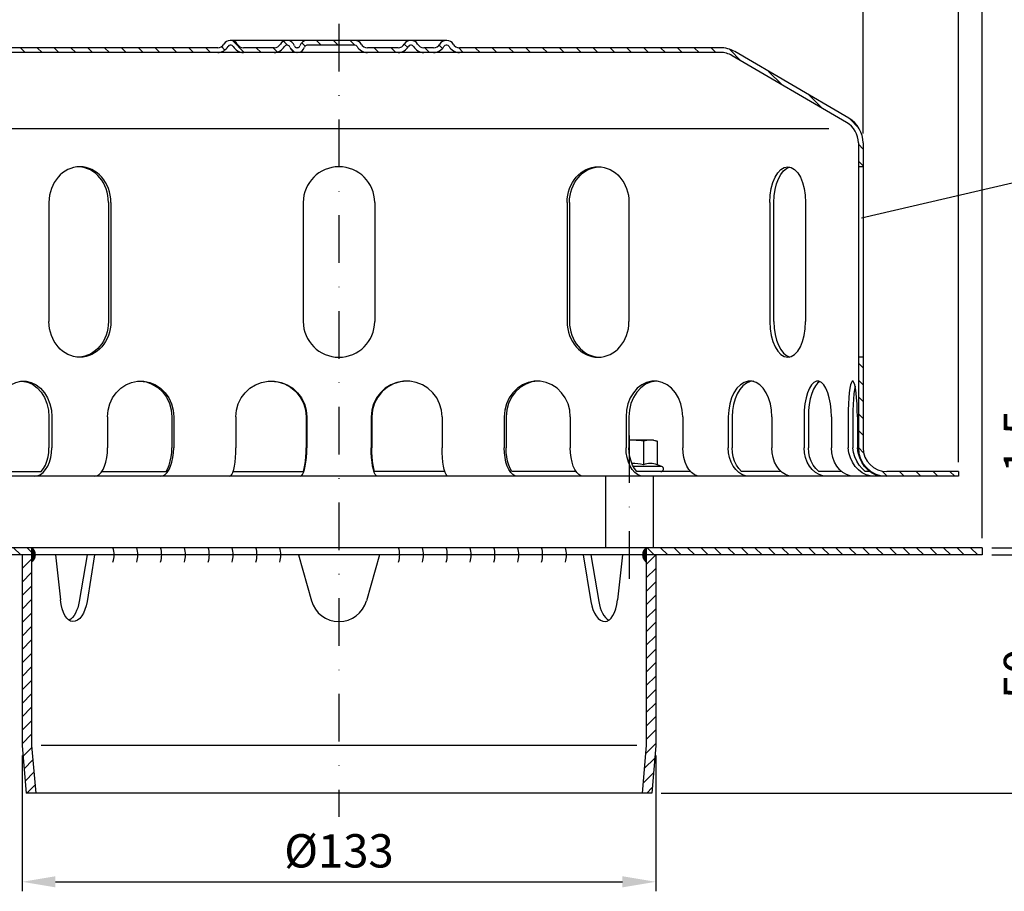
# Model space of a CAD drawing. Extents: x 0 to 594, y 0 to 840.
# Drawn here: x 154 to 361, y 519 to 702 of the extents above; entities that cross this region are included whole.
import ezdxf

# ---------------------------------------------------------------- set-up
doc = ezdxf.new("R2010")
doc.units = 0
doc.header["$LTSCALE"] = 20
doc.header["$MEASUREMENT"] = 0
doc.linetypes.add('STRICHPUNKT', pattern=[1, 0.5, -0.25, 0, -0.25])
for name, color, linetype in [('BEM', 7, 'Continuous'), ('HILF', 2, 'Continuous'), ('MITTEL', 2, 'STRICHPUNKT'), ('SCHRAFF', 7, 'Continuous'), ('STEMPEL', 3, 'Continuous'), ('TEXT', 7, 'Continuous')]:
    doc.layers.add(name, color=color, linetype=linetype)
doc.styles.get("Standard").update_dxf_attribs({"font": 'simplex.shx', "width": 0.8})
doc.dimstyles.get("Standard").update_dxf_attribs({"dimtxt": 0.18, "dimasz": 0.18, "dimexe": 0.18, "dimexo": 0.0625, "dimgap": 0.09, "dimtad": 0, "dimtih": 1, "dimtoh": 1, "dimdec": 4, "dimzin": 0, "dimdsep": 46, "dimtxsty": 'Standard', "dimcen": 0.09, "dimadec": 0, "dimazin": 0, "dimtfac": 1, "dimtdec": 4, "dimtofl": 0, "dimtmove": 0, "dimatfit": 3, "dimfxl": 0, "dimtolj": 1, "dimtzin": 0, "dimarcsym": 0})

# ---------------------------------------------------------------- blocks, each defined once
blk = doc.blocks.new('*D3')
at = {"layer": 'BEM', "color": 0, "lineweight": -2}
for p, q in [((111.3560885153542, 678.1561469510104), (111.3560885153542, 713.8951733342755)), ((331.3560885153544, 678.1561469510104), (331.3560885153544, 713.8951733342755)), ((118.3560885153542, 711.8951733342755), (324.3560885153544, 711.8951733342755))]:
    blk.add_line(p, q, dxfattribs=at)
at = {"layer": 'BEM', "color": 0}
for points in [[(118.3560885153542, 713.0618400009421), (118.3560885153542, 710.7285066676088), (111.3560885153542, 711.8951733342755)], [(324.3560885153544, 713.0618400009421), (324.3560885153544, 710.7285066676088), (331.3560885153544, 711.8951733342755)]]:
    blk.add_solid(points, dxfattribs=at)
at = {"layer": 'DEFPOINTS', "color": 0}
for p in [(331.3560885153544, 711.8951733342755), (111.3560885153542, 676.1561469510104), (331.3560885153544, 676.1561469510104)]:
    blk.add_point(p, dxfattribs=at)
at = {"layer": 'BEM', "color": 1, "insert": (221.3560885153543, 718.3951733342755), "char_height": 7, "attachment_point": 5}
blk.add_mtext('\\A1;%%c220', dxfattribs=at)
blk = doc.blocks.new('*D5')
at = {"layer": 'BEM', "color": 0, "lineweight": -2}
for p, q in [((358.3560885153539, 589.6562049183264), (372.8755754656215, 589.6562049183264)), ((370.8755754656215, 546.6562049183265), (370.8755754656215, 582.6562049183264)), ((288.9888415551815, 539.6562049183265), (372.8755754656215, 539.6562049183265))]:
    blk.add_line(p, q, dxfattribs=at)
at = {"layer": 'BEM', "color": 0}
for points in [[(369.7089087989548, 582.6562049183264), (372.0422421322882, 582.6562049183264), (370.8755754656215, 589.6562049183264)], [(369.7089087989548, 546.6562049183265), (372.0422421322882, 546.6562049183265), (370.8755754656215, 539.6562049183265)]]:
    blk.add_solid(points, dxfattribs=at)
at = {"layer": 'DEFPOINTS', "color": 0}
for p in [(356.3560885153539, 589.6562049183264), (370.8755754656215, 589.6562049183264), (286.9888415551815, 539.6562049183265)]:
    blk.add_point(p, dxfattribs=at)
at = {"layer": 'BEM', "color": 1, "insert": (364.3755754656215, 564.6562049183265), "char_height": 7, "attachment_point": 5, "rotation": 90}
blk.add_mtext('\\A1;50', dxfattribs=at)
blk = doc.blocks.new('*D6')
at = {"layer": 'BEM', "color": 0, "lineweight": -2}
for p, q in [((154.8560885153539, 547.5688830325093), (154.8560885153539, 519.0180183820936)), ((287.856088515354, 547.5688830325087), (287.856088515354, 519.0180183820936)), ((161.8560885153539, 521.0180183820936), (280.856088515354, 521.0180183820936))]:
    blk.add_line(p, q, dxfattribs=at)
at = {"layer": 'BEM', "color": 0}
for points in [[(161.8560885153539, 522.1846850487602), (161.8560885153539, 519.851351715427), (154.8560885153539, 521.0180183820936)], [(280.856088515354, 522.1846850487602), (280.856088515354, 519.851351715427), (287.856088515354, 521.0180183820936)]]:
    blk.add_solid(points, dxfattribs=at)
at = {"layer": 'DEFPOINTS', "color": 0}
for p in [(154.8560885153539, 549.5688830325093), (287.856088515354, 549.5688830325087), (287.856088515354, 521.0180183820936)]:
    blk.add_point(p, dxfattribs=at)
at = {"layer": 'BEM', "color": 1, "insert": (221.356088515354, 527.5180183820936), "char_height": 7, "attachment_point": 5}
blk.add_mtext('\\A1;%%c133', dxfattribs=at)
blk = doc.blocks.new('*D7')
at = {"layer": 'BEM', "color": 0, "lineweight": -2}
for p, q in [((370.8755754656215, 598.1562049183265), (370.8755754656215, 621.8228715849931)), ((358.3560885153539, 591.1562049183265), (372.8755754656215, 591.1562049183265)), ((370.8755754656215, 589.6562049183262), (370.8755754656215, 591.1562049183265)), ((358.3560885153539, 589.6562049183262), (372.8755754656215, 589.6562049183262)), ((370.8755754656215, 582.6562049183262), (370.8755754656215, 575.6562049183262))]:
    blk.add_line(p, q, dxfattribs=at)
at = {"layer": 'BEM', "color": 0}
for points in [[(369.7089087989548, 598.1562049183265), (372.0422421322882, 598.1562049183265), (370.8755754656215, 591.1562049183265)], [(369.7089087989548, 582.6562049183262), (372.0422421322882, 582.6562049183262), (370.8755754656215, 589.6562049183262)]]:
    blk.add_solid(points, dxfattribs=at)
at = {"layer": 'DEFPOINTS', "color": 0}
for p in [(356.3560885153539, 591.1562049183265), (370.8755754656215, 591.1562049183265), (356.3560885153539, 589.6562049183262)]:
    blk.add_point(p, dxfattribs=at)
at = {"layer": 'BEM', "color": 1, "insert": (364.3755754656215, 613.48953825166), "char_height": 7, "attachment_point": 5, "rotation": 90}
blk.add_mtext('\\A1;1.5', dxfattribs=at)
blk = doc.blocks.new('*D8')
at = {"layer": 'BEM', "color": 0, "lineweight": -2}
for p, q in [((91.35608851535406, 609.1562049183271), (91.35608851535407, 727.4813158550312)), ((351.356088515354, 609.156204918326), (351.356088515354, 727.4813158550312)), ((98.35608851535407, 725.4813158550312), (344.356088515354, 725.4813158550312))]:
    blk.add_line(p, q, dxfattribs=at)
at = {"layer": 'BEM', "color": 0}
for points in [[(98.35608851535407, 726.6479825216978), (98.35608851535407, 724.3146491883646), (91.35608851535407, 725.4813158550312)], [(344.356088515354, 726.6479825216978), (344.356088515354, 724.3146491883646), (351.356088515354, 725.4813158550312)]]:
    blk.add_solid(points, dxfattribs=at)
at = {"layer": 'DEFPOINTS', "color": 0}
for p in [(351.356088515354, 725.4813158550312), (91.35608851535406, 607.1562049183271), (351.356088515354, 607.156204918326)]:
    blk.add_point(p, dxfattribs=at)
at = {"layer": 'BEM', "color": 1, "insert": (221.3560885153541, 731.9813158550312), "char_height": 7, "attachment_point": 5}
blk.add_mtext('\\A1;%%c260', dxfattribs=at)
blk = doc.blocks.new('*D9')
at = {"layer": 'BEM', "color": 0, "lineweight": -2}
for p, q in [((86.35608851535403, 593.1562049183264), (86.35608851535405, 740.6962121977806)), ((356.3560885153539, 593.1562049183265), (356.3560885153539, 740.6962121977806)), ((93.35608851535405, 738.6962121977806), (349.3560885153539, 738.6962121977806))]:
    blk.add_line(p, q, dxfattribs=at)
at = {"layer": 'BEM', "color": 0}
for points in [[(93.35608851535405, 739.8628788644472), (93.35608851535405, 737.529545531114), (86.35608851535405, 738.6962121977806)], [(349.3560885153539, 739.8628788644472), (349.3560885153539, 737.529545531114), (356.3560885153539, 738.6962121977806)]]:
    blk.add_solid(points, dxfattribs=at)
at = {"layer": 'DEFPOINTS', "color": 0}
for p in [(356.3560885153539, 738.6962121977806), (86.35608851535403, 591.1562049183264), (356.3560885153539, 591.1562049183265)]:
    blk.add_point(p, dxfattribs=at)
at = {"layer": 'BEM', "color": 1, "insert": (221.356088515354, 745.1962121977806), "char_height": 7, "attachment_point": 5}
blk.add_mtext('\\A1;%%c270', dxfattribs=at)

msp = doc.modelspace()

# ---------------------------------------------------------------- hatches: boundary and pattern name
at = {"layer": 'SCHRAFF'}
h = msp.add_hatch(dxfattribs=at)
h.set_pattern_fill('ANSI31', color=256, scale=20, style=0)
h.set_pattern_definition([(134.9999999999997, (459.7995600700272, 189.3298545698117), (1.767766952966376, 1.767766952966361), [])])
h.paths.add_polyline_path([(141.3560885153541, 696.1562049183267, 0.1316524975847141), (138.3560885154094, 695.3523573410646), (114.3233938936442, 681.333285478369, 0.2662608607102479), (111.356088515354, 676.1561469510109), (111.356088515354, 671.1562049183267), (112.3560885153541, 671.1562049183267), (112.3560885153541, 676.1561469510112, -0.2667503951500742), (114.8367349472273, 680.4750423652076), (138.8155888401783, 694.4626955313929, -0.1340385084111775), (141.3560885153541, 695.1562049183267), (195.9165739202975, 695.1562049183262, 0.2679491924311568), (198.0816374297589, 696.4062049183262, -0.2679491924313147), (198.5146501316516, 696.656204918326), (198.7146501316516, 696.656204918326, -0.267949192431082), (199.1476628335438, 696.4062049183261, 0.2679491924311186), (201.3127263430049, 695.1562049183262), (207.7665739202979, 695.1562049183262, 0.2679491924311333), (209.9316374297591, 696.4062049183261, -0.2679491924311795), (210.3646501316515, 696.6562049183261), (210.5646501316515, 696.6562049183261, -0.3419987131196873), (211.0487730499275, 696.281204918326, 0.359675761990544), (212.595516401055, 695.1591767169973, 0.3596757619904921), (214.1422597521824, 696.281204918326, -0.3419987131195469), (214.626382670458, 696.656204918326), (221.3560885153542, 696.656204918326), (221.3560885153543, 697.656204918326), (214.626382670458, 697.656204918326, 0.3419987131196276), (213.1740139156303, 696.531204918326, -0.3419987131196876), (212.6898909973544, 696.156204918326), (212.5011418047555, 696.156204918326, -0.3419987131196593), (212.0170188864796, 696.531204918326, 0.3607372083888518), (210.4646501316515, 697.6528678730356, 0.2859076546238796), (209.0656120259747, 696.906204918326, -0.2679491924311347), (207.766573920298, 696.156204918326), (201.312726343004, 696.156204918326, -0.2679491924310867), (200.0136882373274, 696.9062049183258, 0.2859076546238621), (198.6146501316508, 697.6528678730357, 0.2859076546237983), (197.2156120259746, 696.906204918326, -0.267949192431112), (195.9165739202979, 696.1562049183262)])
h.paths.add_polyline_path([(111.3560885153537, 612.1562049183273, -0.4142135623730735), (106.3560885153541, 607.1562049183273), (103.3560885153539, 607.1562049183271), (103.356088515354, 606.1562049183269), (106.3560885153538, 606.1562049183269, 0.414213562373112), (112.3560885153538, 612.1562049183273), (112.3560885153539, 631.1562049183267), (111.3560885153538, 631.1562049183267)])
h.paths.add_polyline_path([(91.35608851535406, 607.1562049183269), (91.35608851535392, 606.1562049183269), (95.35608851535396, 606.1562049183269), (95.35608851535395, 607.156204918327)])
h.paths.add_polyline_path([(351.3560885153543, 606.1562049183258), (351.356088515354, 607.1562049183258), (336.3560885153537, 607.1562049183262, -0.4142135623730833), (331.3560885153539, 612.1562049183262), (331.3560885153541, 631.1562049183257), (330.3560885153539, 631.1562049183258), (330.3560885153538, 612.1562049183262, 0.4142135623731169), (336.3560885153538, 606.1562049183258)])
h.paths.add_polyline_path([(246.6177263430049, 696.1562049183258, -0.2679491924311478), (245.3186882373282, 696.906204918326, 0.2859076546238744), (243.9196501316515, 697.6528678730355, 0.2859076546239184), (242.5206120259745, 696.9062049183258, -0.2679491924311158), (241.2215739202979, 696.1562049183258), (239.1627263430052, 696.1562049183258, -0.2679491924311457), (237.8636882373285, 696.906204918326, 0.2859076546238805), (236.4646501316518, 697.6528678730356, 0.2859076546238791), (235.065612025975, 696.9062049183259, -0.2679491924311259), (233.7665739202984, 696.1562049183259), (227.3127263430043, 696.1562049183259, -0.2679491924311028), (226.0136882373277, 696.9062049183258, 0.2679491924311533), (224.714650131651, 697.656204918326), (221.3560885153542, 697.656204918326), (221.3560885153542, 696.6562049183259), (224.7146501316516, 696.656204918326, -0.267949192431122), (225.1476628335438, 696.406204918326, 0.267949192431119), (227.3127263430049, 695.156204918326), (233.7665739202985, 695.156204918326, 0.2679491924311053), (235.9316374297595, 696.4062049183258, -0.2679491924310267), (236.3646501316515, 696.656204918326), (236.5646501316515, 696.656204918326, -0.2679491924311632), (236.9976628335438, 696.4062049183259, 0.2679491924311225), (239.1627263430049, 695.156204918326), (241.2215739202976, 695.156204918326, 0.2679491924311512), (243.3866374297588, 696.406204918326, -0.2679491924312574), (243.8196501316514, 696.6562049183259), (244.0196501316514, 696.6562049183259, -0.2679491924311204), (244.4526628335437, 696.4062049183259, 0.2679491924311204), (246.6177263430048, 695.1562049183259), (301.3560885153544, 695.1562049183256, -0.1340385084113062), (303.8965881905302, 694.4626955313921), (327.8754420834813, 680.4750423652065, -0.2667503951500889), (330.3560885153541, 676.1561469510104), (330.3560885153541, 671.1562049183258), (331.3560885153543, 671.1562049183258), (331.3560885153543, 676.1561469510102, 0.2662608607100668), (328.3887831370678, 681.3332854783658), (304.3560885152765, 695.3523573410771, 0.1316524975835771), (301.3560885153544, 696.1562049183252)])
h = msp.add_hatch(dxfattribs=at)
h.set_pattern_fill('_USER', color=256, scale=2, angle=135, style=0, pattern_type=0)
h.set_pattern_definition([(135, (-3.64391148464594, 66.22969229068701), (-1.414213562373095, -1.414213562373095), [])])
h.paths.add_polyline_path([(285.8560885153544, 591.1562049183265), (285.8560885153544, 589.6562049183264), (356.3560885153539, 589.6562049183264), (356.3560885153539, 591.1562049183266)])
h.paths.add_polyline_path([(99.35608851535397, 591.1562049183262), (99.35608851535397, 589.6562049183264), (156.856088515354, 589.6562049183262), (156.856088515354, 591.1562049183265)])
h.paths.add_polyline_path([(99.35608851535399, 589.6562049183265), (99.35608851535399, 591.1562049183265), (86.35608851535403, 591.1562049183262), (86.35608851535403, 589.6562049183265)])
h = msp.add_hatch(dxfattribs=at)
h.set_pattern_fill('_USER', color=256, scale=0.1, style=0, pattern_type=0)
h.set_pattern_definition([(179.9999999999998, (417.1560885153519, 76.22969229068576), (3.311267118105318e-16, 0.1), [])])
h.paths.add_polyline_path([(156.8560885153537, 591.1562049183259, -0.2453357974240878), (157.6392331093789, 589.6562049183266), (156.8560885153537, 589.6562049183266)])
h.paths.add_polyline_path([(156.8560885153536, 589.6562049183266), (157.6392331093793, 589.6562049183266, -0.2453357974242125), (156.8560885153536, 588.1562049183264)])
h = msp.add_hatch(dxfattribs=at)
h.set_pattern_fill('_USER', color=256, scale=0.1, style=0, pattern_type=0)
h.set_pattern_definition([(0, (25.55608851535445, 76.22969229068644), (0, 0.1), [])])
h.paths.add_polyline_path([(285.8560885153544, 591.1562049183258, 0.2453357974240878), (285.0729439213291, 589.6562049183264), (285.8560885153544, 589.6562049183264)])
h.paths.add_polyline_path([(285.8560885153544, 589.6562049183264), (285.0729439213287, 589.6562049183264, 0.2453357974242125), (285.8560885153544, 588.1562049183262)])
h = msp.add_hatch(dxfattribs=at)
h.set_pattern_fill('_USER', color=256, scale=2, angle=45, style=0, pattern_type=0)
h.set_pattern_definition([(45, (-3.64391148464594, 66.22969229068701), (-1.414213562373095, 1.414213562373095), [])])
h.paths.add_polyline_path([(285.856088515354, 549.6562049183257), (284.9812018800948, 539.6562049183265), (286.9888415551815, 539.6562049183262), (287.856088515354, 549.5688830325082), (287.8560885153544, 589.6562049183264), (285.8560885153544, 589.6562049183262)])
h.paths.add_polyline_path([(156.856088515354, 589.6562049183264), (154.856088515354, 589.6562049183264), (154.8560885153539, 549.5688830325093), (155.7233354755265, 539.6562049183265), (157.7309751506132, 539.6562049183265), (156.8560885153539, 549.6562049183264)])

# ---------------------------------------------------------------- linework, layer by layer
at = {"layer": 'HILF'}
for p, q in [((119.0297554578236, 679.1562049183295), (324.182421572885, 679.1562049183284)), ((283.8484488402675, 549.6562049183265), (158.8637281904406, 549.6562049183265))]:
    msp.add_line(p, q, dxfattribs=at)
for centre, radius, start, end in [((282.3560885153539, 593.9149128911008), 14.94074366520046, 78.85962783889434, 88.16153752705641), ((286.6862155342761, 605.0137315946224), 3.841839622940954, 67.93247218100898, 112.0675278189903)]:
    msp.add_arc(centre, radius, start, end, dxfattribs=at)
at = {"layer": 'MITTEL'}
for p, q in [((221.3560885153543, 701.1562049183246), (221.3560885153539, 534.6562049183265)), ((282.3560885153539, 584.6562049183266), (282.3560885153539, 618.7562049183271))]:
    msp.add_line(p, q, dxfattribs=at)
at = {"layer": 'SCHRAFF'}
for centre, radius, start, end in [((155.8111444799008, 589.6562049183264), 1.828088629478463, 304.8622016819284, 55.13779831807162), ((169.1606194768464, 589.6562049183262), 5, 342.5423968762809, 17.45760312371915), ((174.1606194768464, 589.6562049183262), 5, 342.5423968762809, 17.45760312371915), ((179.1606194768464, 589.6562049183262), 5, 342.5423968762809, 17.45760312371915), ((184.1606194768464, 589.6562049183262), 5, 342.5423968762809, 17.45760312371915), ((189.1606194768464, 589.6562049183262), 5, 342.5423968762809, 17.45760312371915), ((194.1606194768464, 589.6562049183262), 5, 342.5423968762809, 17.45760312371915), ((199.1606194768464, 589.6562049183262), 5, 342.5423968762809, 17.45760312371915), ((204.1606194768464, 589.6562049183262), 5, 342.5423968762809, 17.45760312371915), ((229.0948783020951, 589.6562049183262), 5, 342.5423968762809, 17.45760312371915), ((234.0948783020951, 589.6562049183262), 5, 342.5423968762809, 17.45760312371915), ((239.0948783020951, 589.6562049183262), 5, 342.5423968762809, 17.45760312371915), ((244.0948783020951, 589.6562049183262), 5, 342.5423968762809, 17.45760312371915), ((249.0948783020951, 589.6562049183262), 5, 342.5423968762809, 17.45760312371915), ((254.0948783020951, 589.6562049183262), 5, 342.5423968762809, 17.45760312371915), ((259.094878302095, 589.6562049183262), 5, 342.5423968762809, 17.45760312371915), ((264.094878302095, 589.6562049183262), 5, 342.5423968762809, 17.45760312371915), ((286.9010325508073, 589.6562049183262), 1.828088629478463, 124.8622016819284, 235.1377983180716)]:
    msp.add_arc(centre, radius, start, end, dxfattribs=at)
at = {"layer": 'STEMPEL'}
for p, q in [((244.0196501316514, 697.6562049183259), (198.5146501316516, 697.656204918326)), ((198.7146501316516, 696.656204918326), (198.5146501316516, 696.656204918326)), ((210.5646501316515, 696.6562049183261), (210.3646501316515, 696.6562049183261)), ((224.7146501316516, 696.656204918326), (214.626382670458, 696.656204918326)), ((236.5646501316515, 696.656204918326), (236.3646501316515, 696.656204918326)), ((244.0196501316514, 696.6562049183259), (243.8196501316514, 696.6562049183259)), ((195.9165739202975, 696.1562049183262), (141.3560885153541, 696.1562049183267)), ((301.3560885153544, 695.1562049183256), (141.3560885153541, 695.1562049183267)), ((207.766573920298, 696.1562049183261), (201.312726343004, 696.1562049183261)), ((207.766573920298, 696.156204918326), (201.312726343004, 696.156204918326)), ((212.6898909973547, 696.156204918326), (212.5011418047555, 696.156204918326)), ((233.7665739202986, 696.1562049183259), (227.3127263430043, 696.1562049183259)), ((233.7665739202986, 696.1562049183259), (227.3127263430043, 696.1562049183259)), ((241.2215739202976, 696.1562049183258), (239.1627263430052, 696.1562049183258)), ((241.2215739202976, 696.1562049183258), (239.1627263430052, 696.1562049183258)), ((301.3560885153544, 696.1562049183252), (246.6177263430049, 696.1562049183258)), ((327.8754420834813, 680.4750423652065), (303.8965881905302, 694.4626955313921)), ((328.3887831370621, 681.3332854783691), (304.4024802615953, 695.3252954890578)), ((330.3560885153541, 676.1561469510102), (330.3560885153538, 612.1562049183262)), ((331.3560885153543, 676.1561469510102), (331.3560885153539, 612.1562049183262)), ((331.3560885153544, 671.1562049183257), (330.3560885153544, 671.1562049183257)), ((160.4900648132921, 663.6562049183267), (160.490064813292, 638.6562049183283)), ((172.9792688746159, 663.6562049183267), (172.9792688746158, 638.6562049183267)), ((173.4804458700578, 663.6562049183267), (173.4804458700577, 638.6562049183267)), ((213.8560885153541, 663.6562049183265), (213.8560885153539, 638.6562049183265)), ((228.8560885153541, 663.6562049183249), (228.8560885153539, 638.6562049183249)), ((269.2317311606504, 663.6562049183262), (269.2317311606503, 638.6562049183262)), ((269.7329081560924, 663.6562049183262), (269.7329081560923, 638.6562049183262)), ((282.2221122174162, 663.6562049183262), (282.2221122174161, 638.6562049183278)), ((311.7791340220173, 663.6562049183261), (311.7791340220172, 638.6562049183277)), ((312.647198041706, 638.6562049183261), (312.6471980417061, 663.6562049183277)), ((319.2791340220172, 663.656204918326), (319.279134022017, 638.6562049183292)), ((331.3560885153544, 631.1562049183257), (330.3560885153541, 631.1562049183257)), ((160.4983119212726, 618.6562049183248), (160.4983119212725, 612.1562049183282)), ((161.1085063691349, 618.6562049183248), (161.1085063691349, 612.1562049183282)), ((172.8133579026162, 618.6562049183248), (172.8133579026161, 612.1562049183282)), ((186.2879666246101, 618.6562049183246), (186.28796662461, 612.1562049183281)), ((186.6715508902871, 618.656204918323), (186.671550890287, 612.1562049183281)), ((199.7266164110667, 618.6562049183262), (199.7266164110667, 612.1562049183281)), ((214.4674558819879, 618.6562049183245), (214.4674558819878, 612.156204918328)), ((214.5982893316744, 618.6562049183229), (214.5982893316744, 612.156204918328)), ((228.1138876990333, 618.6562049183228), (228.1138876990333, 612.1562049183278)), ((228.2447211487199, 618.6562049183244), (228.2447211487198, 612.1562049183278)), ((242.9855606196411, 618.656204918326), (242.985560619641, 612.1562049183278)), ((256.0406261404207, 618.6562049183228), (256.0406261404206, 612.1562049183278)), ((256.4242104060977, 618.6562049183244), (256.4242104060976, 612.1562049183278)), ((269.8988191280916, 618.6562049183243), (269.8988191280915, 612.1562049183277)), ((281.6036706615729, 618.6562049183242), (281.6036706615728, 612.1562049183276)), ((282.2138651094352, 618.6562049183242), (282.2138651094351, 612.1562049183276)), ((293.5039707659417, 618.6562049183242), (293.5039707659416, 612.1562049183276)), ((303.0609420232935, 618.6562049183242), (303.0609420232934, 612.1562049183276)), ((303.8561629101142, 618.6562049183242), (303.8561629101141, 612.1562049183276)), ((312.1923634584253, 618.6562049183242), (312.1923634584252, 612.1562049183276)), ((318.9501626421071, 618.6562049183241), (318.950162642107, 612.1562049183275)), ((319.8762169786144, 618.6562049183241), (319.8762169786143, 612.1562049183275)), ((324.6904141275849, 618.6562049183241), (324.6904141275847, 612.1562049183275)), ((328.1885083910182, 618.656204918324), (328.1885083910181, 612.1562049183251)), ((329.1822871045561, 618.656204918324), (329.1822871045559, 612.1562049183262)), ((330.1464012743187, 618.656204918324), (330.1464012743186, 612.1562049183262)), ((287.3560885153539, 613.7562049183271), (282.2138651094352, 613.7562049183271)), ((287.3560885153539, 613.7562049183271), (288.1295912072502, 613.5489454966902)), ((285.2428398613021, 613.5489454966902), (285.2428398613021, 608.5741246003264)), ((288.1295912072502, 613.5489454966902), (288.1295912072501, 608.5741246003264)), ((289.094199594183, 608.2230358597593), (283.1258417108137, 608.2230358597593)), ((289.094199594183, 608.2230358597593), (288.1295912072501, 608.5741246003264)), ((351.3560885153539, 606.1562049183258), (91.35608851535383, 606.1562049183269)), ((147.5701831886606, 607.1562049183267), (158.8602888451677, 607.1562049183267)), ((171.595846469887, 607.1562049183266), (185.0704551918814, 607.1562049183265)), ((199.1400418888097, 607.1562049183265), (213.8808813597311, 607.1562049183264)), ((243.5721351418979, 607.1562049183262), (228.8312956709765, 607.1562049183262)), ((271.1163305608206, 607.1562049183261), (257.6417218388262, 607.1562049183262)), ((287.356088515354, 606.1562049183261), (277.356088515354, 606.1562049183261)), ((277.356088515354, 591.1562049183261), (277.356088515354, 606.1562049183261)), ((295.141993842047, 607.156204918326), (283.8518881855399, 607.156204918326)), ((288.9060885153539, 607.156204918327), (283.8518881855397, 607.156204918327)), ((287.356088515354, 591.1562049183261), (287.356088515354, 606.1562049183261)), ((314.1439402869437, 607.1562049183259), (305.8077397386318, 607.156204918326)), ((326.8439857602533, 607.1562049183258), (322.0297886112819, 607.1562049183259)), ((332.7668604579892, 607.1562049183258), (331.8027462882266, 607.1562049183258)), ((351.3560885153539, 607.1562049183258), (336.3560885153537, 607.1562049183262)), ((351.356088515354, 607.156204918326), (351.3560885153541, 606.1562049183258)), ((356.3560885153539, 591.1562049183265), (86.356088515354, 591.1562049183264)), ((156.856088515354, 591.1562049183264), (156.856088515354, 589.6562049183264)), ((285.8560885153544, 591.1562049183257), (285.8560885153544, 589.6562049183264)), ((356.3560885153539, 591.1562049183265), (356.3560885153539, 589.6562049183262)), ((356.3560885153539, 589.6562049183264), (86.356088515354, 589.6562049183264)), ((154.856088515354, 589.6562049183264), (154.8560885153539, 549.5688830325093)), ((156.856088515354, 589.6562049183264), (156.8560885153539, 549.6562049183265)), ((161.8334533279605, 589.6562049183266), (162.8963812337363, 580.1938332262331)), ((168.4877902213747, 589.6562049183266), (166.855472031496, 579.8810618140782)), ((170.0778142302161, 589.6562049183266), (168.4945883167249, 579.8810618140782)), ((212.856088515354, 589.6562049183264), (215.5828802550383, 580.0221711417408)), ((229.856088515354, 589.6562049183264), (227.1292967756698, 580.0221711417408)), ((272.6343628004919, 589.6562049183264), (274.2175887139831, 579.881061814078)), ((274.2243868093333, 589.6562049183264), (275.856704999212, 579.881061814078)), ((280.8787237027475, 589.6562049183264), (279.8157957969717, 580.193833226233)), ((285.856088515354, 589.6562049183264), (285.856088515354, 549.6562049183265)), ((287.8560885153544, 589.6562049183257), (287.856088515354, 549.5688830325087)), ((156.8560885153539, 549.6562049183265), (157.7309751506132, 539.6562049183265)), ((285.856088515354, 549.6562049183258), (284.9812018800947, 539.6562049183258)), ((154.8560885153539, 549.5688830325093), (155.7233354755265, 539.6562049183265)), ((287.856088515354, 549.5688830325087), (286.9888415551815, 539.6562049183265)), ((286.9888415551815, 539.6562049183265), (155.7233354755265, 539.6562049183265))]:
    msp.add_line(p, q, dxfattribs=at)
at = {"layer": 'STEMPEL', "flags": 128}
for points in [[(149.2082062647659, 618.6562049183249), (149.3095188765703, 620.0343263019494), (149.6100066324995, 621.3655174147291), (150.0994367824207, 622.6044461399058), (150.7611423695851, 623.708922245675), (151.5725898038503, 624.6413341229279), (152.506146216066, 625.3699296034893), (153.5300204622921, 625.8698972421225), (154.6093457330748, 626.1242112405391), (155.7073669008259, 626.1242112405391), (156.7866921716087, 625.8698972421225), (157.8105664178348, 625.3699296034893), (158.7441228300505, 624.6413341229279), (159.5555702643156, 623.708922245675), (160.21727585148, 622.6044461399058), (160.7067060014012, 621.365517414729), (161.0071937573304, 620.0343263019492), (161.1085063691348, 618.6562049183248)], [(154.8532590930309, 626.1463389961485), (155.9696668144021, 625.9390318597414), (157.0349460661443, 625.4697771322876), (158.0107810491827, 624.7554528951191), (158.8620730820406, 623.8217518517226), (159.558203024777, 622.7022572165622), (160.0741325834684, 621.4372347992236), (160.3913048836842, 620.0721847300142), (160.4983119212725, 618.6562049183264)], [(172.8133579026162, 618.6562049183248), (172.9313389378973, 620.0343263019492), (173.2812643410869, 621.3655174147289), (173.8512178222687, 622.6044461399057), (174.6217902992248, 623.708922245675), (175.5667408504523, 624.6413341229278), (176.6538903182723, 625.369929603489), (177.8462171314506, 625.8698972421223), (179.1031180304024, 626.1242112405391), (180.3817907625008, 626.1242112405391), (181.6386916614526, 625.8698972421223), (182.8310184746309, 625.369929603489), (183.9181679424509, 624.6413341229278), (184.8631184936785, 623.708922245675), (185.6336909706345, 622.6044461399057), (186.2036444518163, 621.3655174147289), (186.553569855006, 620.0343263019492), (186.6715508902871, 618.6562049183246)], [(179.5506622636397, 626.153331341365), (180.8748717139696, 625.974498434317), (182.1428511111556, 625.524222516993), (183.3075697992412, 624.8192047848537), (184.3258271678479, 623.8855950684701), (185.1598550071102, 622.7580219094941), (185.7787183693041, 621.4783081525422), (186.1594629777782, 620.0939196930068), (186.2879666246101, 618.6562049183262)], [(199.7266164110669, 618.6562049183246), (199.8532256572433, 620.0343263019491), (200.228741869745, 621.3655174147289), (200.8403772943373, 622.6044461399056), (201.6673034202117, 623.7089222456748), (202.68136026994, 624.6413341229277), (203.8480153537317, 625.369929603489), (205.127539631957, 625.8698972421223), (206.4763604399411, 626.1242112405389), (207.8485453028004, 626.1242112405389), (209.1973661107845, 625.8698972421223), (210.4768903890098, 625.369929603489), (211.6435454728015, 624.6413341229277), (212.6576023225298, 623.7089222456748), (213.4845284484041, 622.6044461399056), (214.0961638729965, 621.3655174147287), (214.4716800854981, 620.034326301949), (214.5982893316745, 618.6562049183245)], [(207.0970361466273, 626.1559146780994), (208.538376130505, 626.0006132841756), (209.9224570339546, 625.5662130371613), (211.1966816464866, 624.869221816886), (212.3126274662164, 623.9361263654404), (213.2278868296695, 622.8023857500968), (213.9076784684446, 621.5110838640276), (214.326169251094, 620.111292171868), (214.4674558819879, 618.6562049183261)], [(229.4254624355411, 606.1562049183262), (229.1977098726726, 606.247358400253), (228.9768774561784, 606.5180491936109), (228.7696750672872, 606.9600524956197), (228.582398445736, 607.5599382596125), (228.4207378969041, 608.2994792602072), (228.2896053947634, 609.1562049183265), (228.1929853340355, 610.1040840583726), (228.1338134663733, 611.114315852325), (228.1138876990333, 612.1562049183267)], [(228.8312956709769, 607.1562049183262), (228.6623998252084, 607.7655428201672), (228.5175464366357, 608.4929730934564), (228.4006315190686, 609.3189305874), (228.3147996460509, 610.2212001378623), (228.2623593736053, 611.1755140721057), (228.2447211487199, 612.1562049183267)], [(244.2971353561487, 606.1562049183262), (244.0693827932801, 606.247358400253), (243.8485503767859, 606.5180491936108), (243.6413479878948, 606.9600524956197), (243.4540713663436, 607.5599382596124), (243.2924108175116, 608.2994792602071), (243.161278315371, 609.1562049183265), (243.0646582546431, 610.1040840583726), (243.0054863869808, 611.114315852325), (242.9855606196409, 612.1562049183267)], [(258.7629694676297, 606.1562049183262), (258.2902395098761, 606.247358400253), (257.8318732126759, 606.5180491936108), (257.4017978040251, 606.9600524956196), (257.0130809075869, 607.5599382596124), (256.6775334895592, 608.2994792602071), (256.4053509884436, 609.1562049183265), (256.2048035318055, 610.1040840583725), (256.0819846526331, 611.114315852325), (256.0406261404206, 612.1562049183267)], [(257.6417218388267, 607.1562049183262), (257.2911566244147, 607.765542820167), (256.990494645476, 608.4929730934563), (256.7478225835414, 609.3189305874), (256.5696674084929, 610.2212001378623), (256.4608208275124, 611.1755140721054), (256.4242104060976, 612.1562049183267)], [(272.6211624553006, 606.1562049183261), (272.148432497547, 606.2473584002529), (271.6900662003468, 606.5180491936108), (271.2599907916961, 606.9600524956195), (270.8712738952578, 607.5599382596124), (270.5357264772301, 608.2994792602071), (270.2635439761145, 609.1562049183264), (270.0629965194764, 610.1040840583723), (269.940177640304, 611.1143158523249), (269.8988191280915, 612.1562049183266)], [(285.2662737970969, 606.156204918326), (284.630269437096, 606.2473584002528), (284.0135897477398, 606.5180491936106), (283.4349722293348, 606.9600524956195), (282.9119978823829, 607.5599382596123), (282.4605570177785, 608.299479260207), (282.0943664377525, 609.1562049183262), (281.8245526577775, 610.1040840583723), (281.6593138330259, 611.1143158523248), (281.6036706615728, 612.1562049183265)], [(283.8518881855405, 607.156204918326), (283.3802425849736, 607.765542820167), (282.9757361085908, 608.4929730934562), (282.6492484661018, 609.3189305873998), (282.4095609526936, 610.2212001378621), (282.2631202650675, 611.1755140721054), (282.2138651094351, 612.1562049183265)], [(297.1665739014658, 606.156204918326), (296.5305695414648, 606.2473584002528), (295.9138898521087, 606.5180491936105), (295.3352723337036, 606.9600524956195), (294.8122979867518, 607.5599382596122), (294.3608571221473, 608.2994792602069), (293.9946665421213, 609.1562049183262), (293.7248527621464, 610.1040840583723), (293.5596139373947, 611.1143158523248), (293.5039707659416, 612.1562049183265)], [(307.4246481978993, 606.156204918326), (306.6668985728051, 606.2473584002528), (305.9321727866295, 606.5180491936105), (305.2427951105964, 606.9600524956194), (304.6197119365501, 607.5599382596122), (304.0818553314385, 608.2994792602069), (303.6455677960396, 609.1562049183262), (303.3241057063443, 610.1040840583722), (303.1272365252803, 611.1143158523248), (303.0609420232935, 612.1562049183265)], [(305.8077397386324, 607.156204918326), (305.2458107653683, 607.7655428201667), (304.7638728257812, 608.4929730934562), (304.3748882460313, 609.3189305873998), (304.0893192549248, 610.2212001378621), (303.914846589129, 611.1755140721052), (303.856162910114, 612.1562049183265)], [(316.5560696330311, 606.1562049183259), (315.7983200079369, 606.2473584002527), (315.0635942217614, 606.5180491936105), (314.3742165457282, 606.9600524956193), (313.7511333716819, 607.5599382596122), (313.2132767665704, 608.2994792602069), (312.7769892311715, 609.1562049183262), (312.4555271414762, 610.1040840583722), (312.2586579604122, 611.1143158523248), (312.1923634584253, 612.1562049183265)], [(323.7655271686809, 606.1562049183259), (322.9293478938393, 606.2473584002527), (322.1185755031368, 606.5180491936105), (321.3578449053939, 606.9600524956193), (320.6702705148751, 607.5599382596122), (320.0767439315067, 608.2994792602069), (319.5952991601855, 609.1562049183261), (319.2405646566651, 610.1040840583721), (319.023318849331, 611.1143158523247), (318.950162642107, 612.1562049183264)], [(322.0297886112829, 607.1562049183259), (321.4096980882185, 607.7655428201667), (320.8778779414351, 608.4929730934559), (320.4486321417039, 609.3189305873997), (320.1335057939066, 610.221200137862), (319.9409746169407, 611.1755140721052), (319.8762169786144, 612.1562049183264)], [(329.5057786541587, 606.1562049183258), (328.6695993793171, 606.2473584002526), (327.8588269886145, 606.5180491936104), (327.0980963908717, 606.9600524956193), (326.4105220003529, 607.5599382596121), (325.8169954169845, 608.2994792602069), (325.3355506456633, 609.1562049183261), (324.9808161421429, 610.1040840583721), (324.7635703348087, 611.1143158523247), (324.6904141275847, 612.1562049183264)], [(333.6944971220489, 606.1562049183258), (332.8364241257761, 606.2223321328985), (331.9836119261539, 606.4748858826288), (331.1628536192369, 606.9059315989463), (330.399935252838, 607.5019269693862), (329.7188256973387, 608.2441474011068), (329.140923607393, 609.1092742979042), (328.6843851329868, 610.0701276686203), (328.3635535013892, 611.0965200503325), (328.1885083910181, 612.1562049183251)], [(331.8027462882268, 607.1562049183262), (331.1260444131493, 607.7658056461853), (330.5264949895154, 608.493364730097), (330.0202063163657, 609.3193345917772), (329.6207810243202, 610.2215236169802), (329.3389506090573, 611.175692385174), (329.1822871045558, 612.1562049183262)], [(335.6523900053494, 606.1562049183269), (334.7943170090766, 606.2223321328996), (333.9415048094544, 606.4748858826299), (333.1207465025374, 606.9059315989474), (332.3578281361384, 607.5019269693873), (331.6767185806392, 608.244147401108), (331.0988164906935, 609.1092742979054), (330.6422780162873, 610.0701276686215), (330.3214463846897, 611.0965200503337), (330.1464012743186, 612.1562049183262)]]:
    msp.add_lwpolyline(points, dxfattribs=at)
at = {"layer": 'STEMPEL', "extrusion": (0, 0, -1), "flags": 128}
for points in [[(-242.9855606196408, 618.6562049183244), (-242.8589513734645, 620.034326301949), (-242.4834351609628, 621.3655174147286), (-241.8717997363704, 622.6044461399053), (-241.0448736104961, 623.7089222456747), (-240.0308167607678, 624.6413341229274), (-238.8641616769761, 625.3699296034888), (-237.5846373987508, 625.8698972421221), (-236.2358165907667, 626.1242112405389), (-234.8636317279074, 626.1242112405389), (-233.5148109199233, 625.8698972421221), (-232.235286641698, 625.3699296034888), (-231.0686315579063, 624.6413341229276), (-230.054574708178, 623.7089222456748), (-229.2276485823037, 622.6044461399055), (-228.6160131577113, 621.3655174147286), (-228.2404969452096, 620.034326301949), (-228.1138876990332, 618.6562049183244)], [(-235.6151408840806, 626.1559146780992), (-234.1738009002027, 626.0006132841755), (-232.7897199967532, 625.5662130371612), (-231.5154953842212, 624.869221816886), (-230.3995495644914, 623.9361263654403), (-229.4842902010383, 622.8023857500968), (-228.8044985622632, 621.5110838640275), (-228.3860077796138, 620.111292171868), (-228.2447211487199, 618.656204918326)], [(-269.8988191280916, 618.6562049183243), (-269.7808380928105, 620.0343263019488), (-269.4309126896209, 621.3655174147285), (-268.8609592084391, 622.6044461399053), (-268.090386731483, 623.7089222456746), (-267.1454361802555, 624.6413341229274), (-266.0582867124353, 625.3699296034887), (-264.8659598992572, 625.869897242122), (-263.6090590003054, 626.1242112405387), (-262.330386268207, 626.1242112405387), (-261.0734853692552, 625.8698972421221), (-259.881158556077, 625.3699296034888), (-258.7940090882569, 624.6413341229274), (-257.8490585370294, 623.7089222456746), (-257.0784860600733, 622.6044461399053), (-256.5085325788915, 621.3655174147286), (-256.1586071757018, 620.0343263019489), (-256.0406261404207, 618.6562049183244)], [(-263.1615147670681, 626.1533313413645), (-261.8373053167383, 625.9744984343167), (-260.5693259195522, 625.5242225169925), (-259.4046072314666, 624.8192047848534), (-258.3863498628599, 623.8855950684699), (-257.5523220235976, 622.7580219094938), (-256.9334586614037, 621.478308152542), (-256.5527140529296, 620.0939196930065), (-256.4242104060977, 618.656204918326)], [(-293.5039707659419, 618.6562049183242), (-293.4026581541375, 620.0343263019488), (-293.1021703982083, 621.3655174147284), (-292.6127402482871, 622.6044461399051), (-291.9510346611227, 623.7089222456744), (-291.1395872268575, 624.6413341229272), (-290.2060308146418, 625.3699296034886), (-289.1821565684157, 625.8698972421219), (-288.102831297633, 626.1242112405386), (-287.0048101298819, 626.1242112405387), (-285.9254848590991, 625.8698972421219), (-284.901610612873, 625.3699296034886), (-283.9680542006573, 624.6413341229273), (-283.1566067663922, 623.7089222456746), (-282.4949011792278, 622.6044461399052), (-282.0054710293066, 621.3655174147284), (-281.7049832733774, 620.0343263019488), (-281.603670661573, 618.6562049183242)], [(-287.8589179376769, 626.146338996148), (-286.7425102163057, 625.9390318597409), (-285.6772309645635, 625.469777132287), (-284.7013959815251, 624.7554528951184), (-283.8501039486672, 623.8217518517222), (-283.1539740059308, 622.7022572165617), (-282.6380444472394, 621.437234799223), (-282.3208721470235, 620.0721847300138), (-282.2138651094353, 618.6562049183258)], [(-312.1923634584252, 618.6562049183242), (-312.1146235571651, 620.0343263019487), (-311.8840511924833, 621.3655174147284), (-311.5084982297182, 622.6044461399051), (-311.0007536745904, 623.7089222456743), (-310.3781081589525, 624.6413341229272), (-309.6617651290585, 625.3699296034886), (-308.8761187876325, 625.8698972421219), (-308.0479233785532, 626.1242112405384), (-307.2053821031654, 626.1242112405384), (-306.377186694086, 625.8698972421219), (-305.5915403526601, 625.3699296034886), (-304.8751973227661, 624.6413341229272), (-304.2525518071282, 623.7089222456743), (-303.7448072520004, 622.6044461399051), (-303.3692542892353, 621.3655174147284), (-303.1386819245535, 620.0343263019487), (-303.0609420232934, 618.6562049183242)], [(-308.4218736276803, 626.1562049183274), (-307.6290462818206, 626.0422630659189), (-306.8603085936749, 625.7038995742215), (-306.1390182688973, 625.1513954467105), (-305.4870913490158, 624.4015382417192), (-304.9243363036002, 623.4771119909758), (-304.4678521599373, 622.4062049183265), (-304.1315089577405, 621.2213559932688), (-303.9255263150104, 619.958566250828), (-303.8561629101143, 618.6562049183258)], [(-324.6904141275849, 618.6562049183241), (-324.6415447826686, 620.0343263019486), (-324.4966009348485, 621.3655174147283), (-324.2605184730213, 622.6044461399051), (-323.9413369022745, 623.7089222456743), (-323.5499255681842, 624.6413341229272), (-323.0996135142863, 625.3699296034885), (-322.6057355774868, 625.8698972421217), (-322.0851101785819, 626.1242112405384), (-321.5554665911101, 626.1242112405384), (-321.0348411922051, 625.8698972421217), (-320.5409632554057, 625.3699296034885), (-320.0906512015077, 624.6413341229272), (-319.6992398674174, 623.7089222456743), (-319.3800582966707, 622.6044461399051), (-319.1439758348434, 621.3655174147283), (-318.9990319870234, 620.0343263019486), (-318.9501626421071, 618.6562049183241)], [(-330.1464012743187, 618.656204918324), (-330.1297328508419, 620.0343263019486), (-330.0802952035815, 621.3655174147282), (-329.999771872321, 622.604446139905), (-329.8909049825294, 623.7089222456743), (-329.7574018655671, 624.6413341229271), (-329.603808809963, 625.3699296034883), (-329.4353562430109, 625.8698972421216), (-329.257780614842, 626.1242112405384), (-329.0771290504949, 626.1242112405384), (-328.899553422326, 625.8698972421216), (-328.7311008553739, 625.3699296034883), (-328.5775077997698, 624.6413341229271), (-328.4440046828075, 623.7089222456743), (-328.3351377930159, 622.604446139905), (-328.2546144617554, 621.3655174147282), (-328.205176814495, 620.0343263019486), (-328.1885083910182, 618.656204918324)], [(-322.283315553098, 626.0579631629892), (-321.7942550098293, 625.7315302652318), (-321.3346420419283, 625.1862612519745), (-320.9186922383041, 624.4390210088466), (-320.5592707090125, 623.5129212860691), (-320.267494174125, 622.4366058640987), (-320.0523871293868, 621.2433646164679), (-319.9206027232793, 619.970103871392), (-319.8762169786145, 618.6562049183257)], [(-329.6643441894375, 625.1182589741638), (-329.5265151798673, 624.3661527372253), (-329.4076509029011, 623.4434391265105), (-329.3113029009999, 622.3776878766063), (-329.2403499534616, 621.2007425397851), (-329.1969120614538, 619.9477690333833), (-329.1822871045562, 618.656204918324)], [(-157.4459032336107, 606.1562049183267), (-158.0819075936116, 606.2473584002535), (-158.6985872829678, 606.5180491936112), (-159.2772048013728, 606.9600524956201), (-159.8001791483247, 607.5599382596129), (-160.2516200129292, 608.2994792602076), (-160.6178105929552, 609.1562049183268), (-160.8876243729301, 610.1040840583728), (-161.0528631976818, 611.1143158523254), (-161.1085063691349, 612.156204918327)], [(-158.8602888451672, 607.1562049183267), (-159.331934445734, 607.7655428201675), (-159.7364409221168, 608.4929730934568), (-160.0629285646059, 609.3189305874005), (-160.3026160780142, 610.2212001378626), (-160.4490567656401, 611.1755140721059), (-160.4983119212725, 612.156204918327)], [(-170.0910145754071, 606.1562049183266), (-170.5637445331606, 606.2473584002533), (-171.0221108303608, 606.5180491936112), (-171.4521862390116, 606.96005249562), (-171.8409031354498, 607.5599382596129), (-172.1764505534775, 608.2994792602076), (-172.4486330545931, 609.1562049183268), (-172.6491805112312, 610.1040840583728), (-172.7719993904036, 611.1143158523254), (-172.8133579026161, 612.156204918327)], [(-183.949207563078, 606.1562049183265), (-184.4219375208316, 606.2473584002532), (-184.8803038180318, 606.5180491936111), (-185.3103792266825, 606.96005249562), (-185.6990961231208, 607.5599382596126), (-186.0346435411484, 608.2994792602074), (-186.306826042264, 609.1562049183267), (-186.5073734989021, 610.1040840583728), (-186.6301923780746, 611.1143158523253), (-186.671550890287, 612.1562049183269)], [(-185.0704551918809, 607.1562049183265), (-185.4210204062929, 607.7655428201674), (-185.7216823852316, 608.4929730934566), (-185.9643544471662, 609.3189305874002), (-186.1425096222147, 610.2212001378625), (-186.2513562031952, 611.1755140721057), (-186.28796662461, 612.1562049183269)], [(-198.4150416745589, 606.1562049183265), (-198.6427942374275, 606.2473584002532), (-198.8636266539217, 606.518049193611), (-199.0708290428129, 606.9600524956198), (-199.2581056643641, 607.5599382596126), (-199.419766213196, 608.2994792602074), (-199.5508987153367, 609.1562049183267), (-199.6475187760646, 610.1040840583727), (-199.7066906437267, 611.1143158523253), (-199.7266164110668, 612.1562049183269)], [(-213.2867145951665, 606.1562049183264), (-213.514467158035, 606.2473584002531), (-213.7352995745292, 606.518049193611), (-213.9425019634205, 606.9600524956197), (-214.1297785849717, 607.5599382596126), (-214.2914391338036, 608.2994792602074), (-214.4225716359443, 609.1562049183266), (-214.5191916966722, 610.1040840583726), (-214.5783635643344, 611.1143158523251), (-214.5982893316744, 612.1562049183268)], [(-213.8808813597308, 607.1562049183264), (-214.0497772054993, 607.7655428201672), (-214.1946305940719, 608.4929730934565), (-214.311545511639, 609.3189305874001), (-214.3973773846567, 610.2212001378624), (-214.4498176571024, 611.1755140721057), (-214.4674558819877, 612.1562049183268)]]:
    msp.add_lwpolyline(points, dxfattribs=at)
at = {"layer": 'STEMPEL'}
for centre, radius, start, end in [((195.9165739202975, 697.656204918326), 1.5, 270, 330.0000000000076), ((195.9165739202975, 697.656204918326), 2.5, 270, 330.0000000000076), ((198.5146501316516, 696.156204918326), 1.5, 90, 150.0000000000075), ((198.5146501316516, 696.156204918326), 0.5, 90, 150.0000000000075), ((198.7146501316516, 696.156204918326), 1.5, 30.00000000000782, 90), ((198.7146501316516, 696.156204918326), 0.5, 30.00000000000782, 90), ((201.312726343004, 697.656204918326), 2.5, 210.0000000000078, 270), ((201.312726343004, 697.656204918326), 1.5, 210.0000000000078, 270), ((207.766573920298, 697.656204918326), 1.5, 270, 330.0000000000011), ((207.766573920298, 697.656204918326), 2.5, 270, 330.0000000000011), ((210.3646501316515, 696.156204918326), 1.5, 90, 150.0000000000011), ((210.3646501316515, 696.156204918326), 0.5, 90, 150.0000000000011), ((210.5646501316515, 696.156204918326), 1.5, 14.47751218592986, 90), ((210.5646501316515, 696.156204918326), 0.5, 14.47751218592986, 90), ((212.5011418047555, 696.656204918326), 0.5, 194.4775121859299, 270), ((212.6898909973547, 696.656204918326), 0.5, 270, 345.5224878140701), ((214.626382670458, 696.156204918326), 1.5, 90, 165.5224878140701), ((214.626382670458, 696.156204918326), 0.5, 90, 165.5224878140701), ((224.7146501316516, 696.156204918326), 1.5, 30.00000000000054, 90), ((224.7146501316516, 696.156204918326), 0.5, 30.00000000000054, 90), ((227.3127263430043, 697.6562049183259), 2.5, 210.000000000007, 270), ((227.3127263430043, 697.6562049183259), 1.5, 210.000000000007, 270), ((233.7665739202986, 697.6562049183259), 1.5, 270, 329.9999999999994), ((233.7665739202986, 697.6562049183259), 2.5, 270, 329.9999999999994), ((236.3646501316515, 696.156204918326), 1.5, 90, 149.9999999999995), ((236.3646501316515, 696.156204918326), 0.5, 90, 149.9999999999995), ((236.5646501316515, 696.156204918326), 1.5, 29.99999999999327, 90), ((236.5646501316515, 696.156204918326), 0.5, 29.99999999999327, 90), ((239.1627263430052, 697.6562049183258), 2.5, 209.9999999999933, 270), ((239.1627263430052, 697.6562049183258), 1.5, 209.9999999999933, 270), ((241.2215739202976, 697.6562049183258), 1.5, 270, 330.0000000000068), ((241.2215739202976, 697.6562049183258), 2.5, 270, 330.0000000000076), ((243.8196501316514, 696.1562049183259), 1.5, 90, 150.0000000000075), ((243.8196501316514, 696.1562049183259), 0.5, 90, 150.0000000000003), ((244.0196501316514, 696.1562049183259), 1.5, 29.99999999999892, 90), ((244.0196501316514, 696.1562049183259), 0.5, 29.99999999999973, 90), ((246.6177263430049, 697.6562049183259), 2.5, 209.9999999999997, 270), ((246.6177263430049, 697.6562049183259), 1.5, 209.9999999999933, 270), ((212.5011418047555, 696.656204918326), 1.5, 194.4775121859299, 270), ((212.6898909973547, 696.656204918326), 1.5, 270, 345.5224878140701), ((301.3560885153544, 690.1562049183256), 6, 90, 90), ((301.3560885153544, 690.1562049183256), 6, 59.4871256723803, 90), ((301.3560885153544, 690.1562049183256), 5, 59.46264995169811, 90), ((325.3560885153541, 676.1561469510103), 5, 0, 59.74358352518254), ((330.8672321196658, 685.6760419007876), 5, 239.7435628364698, 239.9329541615142), ((325.3560885153541, 676.1561469510103), 6, 0, 59.74358352518254), ((221.3560885153541, 663.6562049183265), 7.5, 359.999999999987, 179.9999999999739), ((221.3560885153541, 638.6562049183265), 7.5, 180.0000000000261, 1.302755197527456e-11), ((282.3560885153539, 593.5489454966902), 20.20725942163691, 81.78678929826172, 90.40326439207205), ((286.6862155342761, 608.6266677798039), 5.129537138523077, 73.65710669401501, 106.342893305985), ((336.3560885153538, 612.1562049183262), 6, 180, 269.9999999999984), ((336.3560885153538, 612.1562049183262), 5, 180, 269.9999999999984), ((288.9060885153539, 607.706204918327), 0.5500000000000009, 270, 69.99999999999935), ((221.356088515354, 581.6562049183264), 6, 195.8034962890196, 344.1965037109804)]:
    msp.add_arc(centre, radius, start, end, dxfattribs=at)
for centre, major_axis, ratio, start_param, end_param in [((166.985255341675, 663.6562049183267), (3.343730521224003e-14, 7.5), 0.8660254037843855, 4.71238898038469, 7.853981633974483), ((166.484078346233, 663.6562049183267), (3.343730521224003e-14, 7.5), 0.8660254037843855, 4.71238898038469, 6.244595106684651), ((275.7269216890332, 638.6562049183262), (-3.343730521224003e-14, -7.5), 0.8660254037843855, 4.71238898038469, 7.853981633974483), ((276.2280986844752, 638.6562049183262), (-3.343730521224003e-14, -7.5), 0.8660254037843855, 4.71238898038469, 6.244595106684651), ((315.529134022017, 638.6562049183276), (-3.343730521224002e-14, -7.499999999999999), 0.4999999999999925, 4.71238898038469, 7.853981633974483), ((316.397198041706, 638.6562049183276), (-3.343730521224002e-14, -7.499999999999999), 0.4999999999999925, 4.71238898038469, 6.167183451052225), ((277.2147270594503, 581.6562049183264), (0, 6), 0.5229336548626785, 1.871149077660318, 3.141592653589793), ((278.9467778670193, 581.6562049183264), (0, -6), 0.5391486519126829, 5.012741731250131, 5.986102071232594), ((277.2147270594503, 581.6562049183264), (0, 6), 0.4469911571673985, 3.141592653589793, 4.46618042160013)]:
    msp.add_ellipse(centre, major_axis=major_axis, ratio=ratio, start_param=start_param, end_param=end_param, dxfattribs=at)
at = {"layer": 'STEMPEL', "extrusion": (0, 0, -1)}
for centre, major_axis, ratio, start_param, end_param in [((275.7269216890334, 663.6562049183262), (3.343730521224003e-14, 7.5), 0.8660254037843855, 4.71238898038469, 7.853981633974483), ((276.2280986844753, 663.6562049183262), (3.343730521224003e-14, 7.5), 0.8660254037843855, 4.71238898038469, 6.244595106684651), ((315.5291340220172, 663.656204918326), (3.343730521224002e-14, 7.499999999999999), 0.4999999999999925, 4.71238898038469, 7.853981633974483), ((316.3971980417061, 663.656204918326), (3.343730521224002e-14, 7.499999999999999), 0.4999999999999925, 4.71238898038469, 6.167183451052225), ((166.9852553416748, 638.6562049183267), (-3.343730521224003e-14, -7.5), 0.8660254037843855, 4.71238898038469, 7.853981633974483), ((166.4840783462329, 638.6562049183267), (-3.343730521224003e-14, -7.5), 0.8660254037843855, 4.71238898038469, 6.244595106684651), ((165.4974499712576, 581.6562049183266), (1.663709820316334e-14, 6), 0.4469911571673985, 3.141592653589793, 4.46618042160013), ((163.7653991636887, 581.6562049183266), (-1.663709820316334e-14, -6), 0.5391486519126829, 5.012741731250131, 5.986102071232594), ((165.4974499712576, 581.6562049183266), (1.663709820316334e-14, 6), 0.5229336548626785, 1.871149077660318, 3.141592653589793)]:
    msp.add_ellipse(centre, major_axis=major_axis, ratio=ratio, start_param=start_param, end_param=end_param, dxfattribs=at)
at = {"layer": 'TEXT', "color": 2}
msp.add_line((365.6143052725008, 668.3927560109346), (331.0238265169437, 660.3466561091639), dxfattribs=at)

# ---------------------------------------------------------------- dimensions: what is measured, and where the dimension line sits
at = {"layer": 'BEM'}
for base, p1, p2, override, picture, middle in [((356.3560885153539, 738.6962121977806), (86.35608851535403, 591.1562049183264), (356.3560885153539, 591.1562049183265), {"dimscale": 2, "dimtxt": 3.5, "dimasz": 3.5, "dimexe": 1, "dimexo": 1, "dimgap": 1.5, "dimtad": 1, "dimtih": 0, "dimtoh": 0, "dimdec": 2, "dimzin": 8, "dimcen": 1.5, "dimclrt": 1, "dimadec": 2, "dimazin": 2, "dimtfac": 0.5142857142857143, "dimtdec": 2, "dimtofl": 1, "dimtzin": 8}, '*D9', (221.356088515354, 745.1962121977806)), ((351.356088515354, 725.4813158550312), (91.35608851535406, 607.1562049183271), (351.356088515354, 607.156204918326), {"dimscale": 2, "dimtxt": 3.5, "dimasz": 3.5, "dimexe": 1, "dimexo": 1, "dimgap": 1.5, "dimtad": 1, "dimtih": 0, "dimtoh": 0, "dimdec": 2, "dimzin": 8, "dimcen": 1.5, "dimclrt": 1, "dimadec": 2, "dimazin": 2, "dimtfac": 0.5142857142857143, "dimtdec": 2, "dimtofl": 1, "dimtzin": 8}, '*D8', (221.3560885153541, 731.9813158550312)), ((331.3560885153544, 711.8951733342755), (111.3560885153542, 676.1561469510104), (331.3560885153544, 676.1561469510104), {"dimscale": 2, "dimtxt": 3.5, "dimasz": 3.5, "dimexe": 1, "dimexo": 1, "dimgap": 1.5, "dimtad": 1, "dimtih": 0, "dimtoh": 0, "dimdec": 2, "dimzin": 8, "dimcen": 1.5, "dimclrt": 1, "dimadec": 2, "dimazin": 2, "dimtfac": 0.5142857142857143, "dimtdec": 2, "dimtofl": 1, "dimtzin": 8}, '*D3', (221.3560885153543, 718.3951733342755)), ((287.856088515354, 521.0180183820936), (154.8560885153539, 549.5688830325093), (287.856088515354, 549.5688830325087), {"dimscale": 2, "dimtxt": 3.5, "dimasz": 3.5, "dimexe": 1, "dimexo": 1, "dimgap": 1.5, "dimtad": 1, "dimtih": 0, "dimtoh": 0, "dimdec": 2, "dimzin": 8, "dimcen": 1.5, "dimclrt": 1, "dimadec": 2, "dimazin": 2, "dimtfac": 0.5, "dimtdec": 2, "dimtofl": 1, "dimtzin": 8}, '*D6', (221.356088515354, 527.5180183820936))]:
    dim = msp.add_linear_dim(base=base, p1=p1, p2=p2, text='%%c<>', dimstyle='Standard', override=override, dxfattribs=at)
    dim.commit()
    dim.dimension.update_dxf_attribs({"geometry": picture, "text_midpoint": middle})
for base, p1, p2, override, picture, middle in [((370.8755754656215, 591.1562049183265), (356.3560885153539, 589.6562049183262), (356.3560885153539, 591.1562049183265), {"dimscale": 2, "dimtxt": 3.5, "dimasz": 3.5, "dimexe": 1, "dimexo": 1, "dimgap": 1.5, "dimtad": 1, "dimtih": 0, "dimtoh": 0, "dimdec": 2, "dimzin": 8, "dimcen": 1.5, "dimclrt": 1, "dimadec": 2, "dimazin": 2, "dimtfac": 0.5142857142857143, "dimtdec": 2, "dimtofl": 1, "dimtzin": 8}, '*D7', (364.3755754656215, 613.48953825166)), ((370.8755754656215, 589.6562049183264), (286.9888415551815, 539.6562049183265), (356.3560885153539, 589.6562049183264), {"dimscale": 2, "dimtxt": 3.5, "dimasz": 3.5, "dimexe": 1, "dimexo": 1, "dimgap": 1.5, "dimtad": 1, "dimtih": 0, "dimtoh": 0, "dimdec": 2, "dimzin": 8, "dimcen": 1.5, "dimclrt": 1, "dimadec": 2, "dimazin": 2, "dimtfac": 0.5, "dimtdec": 2, "dimtofl": 1, "dimtzin": 8}, '*D5', (364.3755754656215, 564.6562049183265))]:
    dim = msp.add_linear_dim(base=base, p1=p1, p2=p2, angle=90, dimstyle='Standard', override=override, dxfattribs=at)
    dim.commit()
    dim.dimension.update_dxf_attribs({"geometry": picture, "text_midpoint": middle})

doc.saveas('drawing.dxf')
